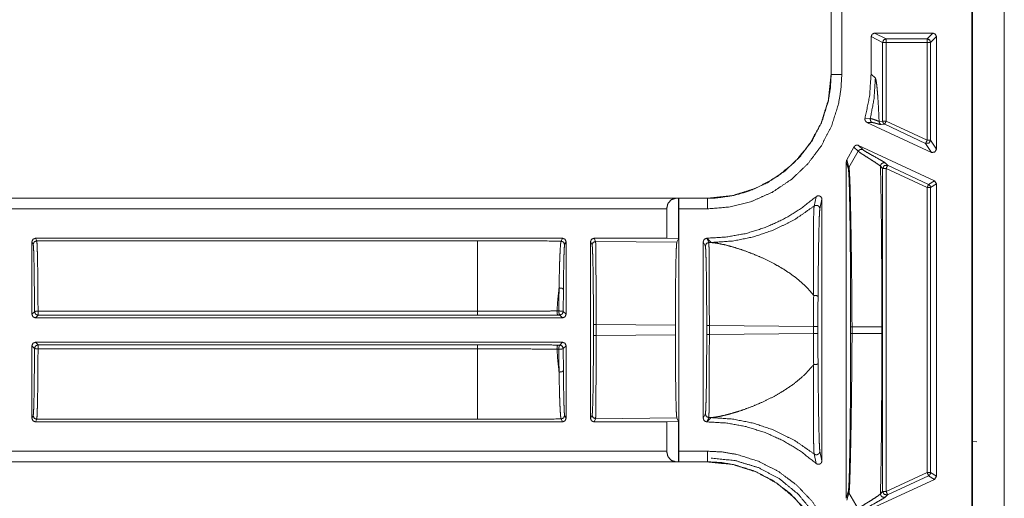
# Model space of a CAD drawing. Units: inches. Extents: x 30 to 102, y 47 to 189.
# Drawn here: x 83 to 85, y 101 to 102 of the extents above; entities that cross this region are included whole.
import ezdxf

# ---------------------------------------------------------------- set-up
doc = ezdxf.new("R2010")
doc.units = ezdxf.units.IN
doc.header["$MEASUREMENT"] = 0
doc.layers.add('1', color=7, linetype='Continuous')

msp = doc.modelspace()

# ---------------------------------------------------------------- linework, layer by layer
at = {"layer": '1', "color": 2, "linetype": 'Continuous', "lineweight": 18}
for p, q in [((85.3017, 95.5746), (85.3017, 103.9546)), ((85.3917, 95.5746), (85.3917, 103.9546)), ((85.2997, 95.5848), (85.2997, 103.9445)), ((84.9014, 102.1041), (84.9014, 101.8002)), ((84.9018, 102.1041), (84.9018, 101.8002)), ((84.9318, 101.8002), (84.9318, 102.1041)), ((85.0147, 101.9076), (85.0147, 101.8018)), ((85.0147, 101.9076), (85.0474, 101.8913)), ((85.0247, 101.9176), (85.1897, 101.9176)), ((85.0574, 101.9013), (85.0247, 101.9176)), ((85.0474, 101.6686), (85.0474, 101.8913)), ((85.1734, 101.9013), (85.0574, 101.9013)), ((85.0574, 101.8913), (85.0574, 101.6686)), ((85.0574, 101.8913), (85.1734, 101.8913)), ((85.1897, 101.9176), (85.1734, 101.9013)), ((85.1734, 101.8913), (85.1734, 101.6146)), ((85.1833, 101.8913), (85.1997, 101.9076)), ((85.1833, 101.6146), (85.1833, 101.8913)), ((85.1997, 101.589), (85.1997, 101.9076)), ((84.9018, 101.8002), (84.9014, 101.8002)), ((85.0147, 101.8018), (85.0268, 101.7897)), ((85.0126, 101.676), (84.9976, 101.6767)), ((85.0474, 101.6686), (85.0374, 101.6678)), ((85.1734, 101.6146), (85.0574, 101.6686)), ((85.3016, 101.6896), (85.3017, 101.6898)), ((85.3016, 101.6896), (85.3016, 101.5796)), ((85.3017, 101.6896), (85.3016, 101.6896)), ((85.1854, 101.5799), (85.003, 101.6649)), ((85.003, 101.6649), (85.0181, 101.6645)), ((85.0432, 101.6587), (85.0532, 101.6596)), ((85.0532, 101.6596), (85.1691, 101.6055)), ((85.1997, 101.589), (85.1833, 101.6146)), ((84.9462, 101.5587), (84.9663, 101.5952)), ((84.9663, 101.5952), (84.9782, 101.5831)), ((84.9795, 101.5998), (85.1939, 101.4998)), ((84.9913, 101.5877), (84.9795, 101.5998)), ((85.1691, 101.6055), (85.1854, 101.5799)), ((84.9522, 101.5376), (84.9462, 101.5587)), ((84.9782, 101.5831), (84.9522, 101.5376)), ((85.3016, 101.5796), (85.3016, 101.4496)), ((85.3016, 101.5796), (85.3017, 101.5795)), ((84.9447, 100.6008), (84.9447, 101.5535)), ((84.9447, 101.5535), (84.9506, 101.5321)), ((85.0413, 101.5406), (85.0474, 101.5344)), ((85.0474, 100.6198), (85.0474, 101.5344)), ((85.0616, 101.5435), (85.0555, 101.5497)), ((85.0574, 101.5344), (85.0574, 100.6198)), ((85.0574, 101.5344), (85.1734, 101.4803)), ((85.1776, 101.4894), (85.0616, 101.5435)), ((85.1734, 101.4803), (85.1734, 100.6739)), ((85.1939, 101.4998), (85.1776, 101.4894)), ((85.1833, 101.4803), (85.1997, 101.4908)), ((85.1833, 100.6739), (85.1833, 101.4803)), ((85.1997, 101.4908), (85.1939, 101.4998)), ((85.1997, 100.6635), (85.1997, 101.4908)), ((84.5516, 101.4504), (79.2557, 101.4504)), ((84.4612, 101.45), (79.2557, 101.45)), ((84.4612, 101.45), (84.47, 101.4502)), ((84.47, 101.4502), (84.4702, 101.45)), ((84.47, 101.3357), (84.47, 101.4502)), ((84.5516, 101.45), (84.4702, 101.45)), ((84.5516, 101.4504), (84.5516, 101.45)), ((84.859, 101.4546), (84.8535, 101.428)), ((84.8698, 101.4202), (84.8757, 101.4471)), ((84.8757, 101.4471), (84.8757, 100.7071)), ((85.3017, 101.4498), (85.3016, 101.4496)), ((85.3016, 101.4496), (85.3016, 101.3396)), ((79.2557, 101.42), (84.4364, 101.42)), ((84.4364, 101.337), (84.4364, 101.42)), ((84.4707, 101.42), (84.4707, 100.7342)), ((84.4707, 101.42), (84.5516, 101.42)), ((84.1417, 101.337), (82.6501, 101.337)), ((82.6537, 101.3298), (82.6501, 101.337)), ((84.1417, 101.337), (84.1376, 101.3289)), ((84.4364, 101.337), (84.2307, 101.337)), ((84.2352, 101.328), (84.2307, 101.337)), ((84.4364, 101.337), (84.47, 101.3357)), ((84.47, 101.3357), (84.4651, 101.3259)), ((84.55, 101.337), (84.5497, 101.337)), ((84.5557, 101.325), (84.5497, 101.337)), ((84.5621, 101.3249), (84.55, 101.337)), ((85.3017, 101.3394), (85.3016, 101.3396)), ((85.3016, 101.3396), (85.3017, 101.3396)), ((82.6401, 101.327), (82.6437, 101.3198)), ((82.6401, 101.1216), (82.6401, 101.327)), ((82.6537, 101.3298), (83.9009, 101.3298)), ((84.1476, 101.3189), (84.1517, 101.327)), ((84.1517, 101.327), (84.1517, 101.1216)), ((84.2207, 100.8272), (84.2207, 101.327)), ((84.2207, 101.327), (84.2252, 101.318)), ((84.2352, 101.328), (84.4651, 101.3259)), ((84.5397, 100.8272), (84.5397, 101.327)), ((84.5397, 101.327), (84.5457, 101.315)), ((84.5557, 101.325), (84.5621, 101.3249)), ((82.6474, 101.129), (82.6401, 101.1216)), ((82.6501, 101.1116), (82.6574, 101.119)), ((82.6501, 101.1116), (84.1417, 101.1116)), ((83.9009, 101.1305), (82.6574, 101.1305)), ((82.6574, 101.119), (83.9009, 101.119)), ((84.1312, 101.1311), (84.1259, 101.1311)), ((84.1285, 101.1195), (84.1338, 101.1195)), ((84.1338, 101.1195), (84.1417, 101.1116)), ((84.1517, 101.1216), (84.1438, 101.1295)), ((84.2291, 101.0926), (84.2291, 101.0617)), ((84.461, 101.0905), (84.2365, 101.0926)), ((84.2365, 101.0617), (84.2365, 101.0926)), ((84.461, 101.0905), (84.461, 101.0638)), ((84.5496, 101.0896), (84.5496, 101.0647)), ((84.5571, 101.0647), (84.5571, 101.0896)), ((84.8518, 101.0868), (84.5571, 101.0896)), ((84.8518, 101.0868), (84.8518, 101.0674)), ((84.8643, 101.0674), (84.8643, 101.0868)), ((84.9568, 101.0865), (84.9568, 101.0677)), ((84.9608, 101.0677), (84.9608, 101.0865)), ((85.0451, 101.0865), (85.0451, 101.0677)), ((84.2365, 101.0617), (84.461, 101.0638)), ((84.5571, 101.0647), (84.8518, 101.0674)), ((82.6401, 100.8272), (82.6401, 101.0326)), ((82.6401, 101.0326), (82.6474, 101.0252)), ((84.1417, 101.0426), (82.6501, 101.0426)), ((82.6574, 101.0352), (82.6501, 101.0426)), ((83.9009, 101.0352), (82.6574, 101.0352)), ((84.1338, 101.0347), (84.1285, 101.0347)), ((84.1417, 101.0426), (84.1338, 101.0347)), ((84.1438, 101.0247), (84.1517, 101.0326)), ((84.1517, 101.0326), (84.1517, 100.8272)), ((82.6574, 101.0237), (83.9009, 101.0237)), ((84.1259, 101.0231), (84.1312, 101.0231)), ((82.6437, 100.8345), (82.6401, 100.8272)), ((84.1517, 100.8272), (84.1476, 100.8354)), ((84.2252, 100.8362), (84.2207, 100.8272)), ((84.5457, 100.8392), (84.5397, 100.8272)), ((82.6501, 100.8172), (82.6537, 100.8245)), ((84.1417, 100.8172), (82.6501, 100.8172)), ((83.9009, 100.8245), (82.6537, 100.8245)), ((84.1376, 100.8254), (84.1417, 100.8172)), ((84.2307, 100.8172), (84.2352, 100.8262)), ((84.4364, 100.8172), (84.2307, 100.8172)), ((84.4651, 100.8284), (84.2352, 100.8262)), ((84.47, 100.8186), (84.4364, 100.8172)), ((84.4364, 100.7342), (84.4364, 100.8172)), ((84.4651, 100.8284), (84.47, 100.8186)), ((84.47, 100.704), (84.47, 100.8186)), ((84.5497, 100.8172), (84.5557, 100.8292)), ((84.55, 100.8172), (84.5497, 100.8172)), ((84.55, 100.8172), (84.5621, 100.8293)), ((84.5621, 100.8293), (84.5557, 100.8292)), ((85.3001, 100.7626), (85.3017, 100.7787)), ((85.3001, 100.5166), (85.3001, 100.7626)), ((85.3001, 100.7626), (85.3137, 100.7604)), ((84.4364, 100.7342), (79.0248, 100.7342)), ((84.5516, 100.7342), (84.4707, 100.7342)), ((84.8535, 100.7263), (84.859, 100.6996)), ((84.8757, 100.7071), (84.8698, 100.7341)), ((79.0248, 100.7042), (84.4612, 100.7042)), ((79.0248, 100.7039), (84.5516, 100.7039)), ((84.47, 100.704), (84.4612, 100.7042)), ((84.4702, 100.7042), (84.47, 100.704)), ((84.4702, 100.7042), (84.5516, 100.7042)), ((84.5516, 100.7042), (84.5516, 100.7039)), ((85.1734, 100.6739), (85.0574, 100.6198)), ((85.0616, 100.6108), (85.1776, 100.6648)), ((85.1776, 100.6648), (85.1939, 100.6544)), ((85.1997, 100.6635), (85.1833, 100.6739)), ((84.9795, 100.5545), (85.1939, 100.6544)), ((85.1939, 100.6544), (85.1997, 100.6635)), ((84.9506, 100.6221), (84.9447, 100.6008)), ((84.9462, 100.5955), (84.9522, 100.6167)), ((84.9782, 100.5712), (84.9522, 100.6167)), ((85.0474, 100.6198), (85.0413, 100.6136)), ((85.0555, 100.6046), (85.0616, 100.6108))]:
    msp.add_line(p, q, dxfattribs=at)
for points, knots in [([(85.0247, 101.9176), (85.0177, 101.9147), (85.0147, 101.9076)], [0, 0, 0.500197, 1, 1]), ([(85.0474, 101.8913), (85.0503, 101.8984), (85.0574, 101.9013)], [0, 0, 0.499918, 1, 1]), ([(85.1833, 101.8913), (85.1804, 101.8984), (85.1734, 101.9013)], [0, 0, 0.500197, 1, 1]), ([(84.5516, 101.42), (84.6156, 101.4255), (84.6777, 101.4415), (84.7362, 101.4678), (84.7895, 101.5036), (84.8358, 101.5477), (84.8742, 101.599), (84.9033, 101.6559), (84.9225, 101.717), (84.9294, 101.7583), (84.9318, 101.8002)], [0, 0, 0.107553, 0.215108, 0.322681, 0.430265, 0.537611, 0.644963, 0.752197, 0.859437, 0.929718, 1, 1]), ([(84.9014, 101.8002), (84.8941, 101.7291), (84.8733, 101.6628), (84.8409, 101.6035), (84.799, 101.5528), (84.7483, 101.5109), (84.689, 101.4784), (84.6227, 101.4577), (84.5516, 101.4504)], [0, 0, 0.130142, 0.256852, 0.380133, 0.500001, 0.619862, 0.743138, 0.869847, 1, 1]), ([(84.9018, 101.8002), (84.8996, 101.7616), (84.8933, 101.7235), (84.8756, 101.6673), (84.8488, 101.6149), (84.8134, 101.5677), (84.7707, 101.527), (84.7216, 101.4941), (84.6677, 101.4698), (84.6236, 101.4575), (84.5783, 101.451), (84.5516, 101.45)], [0, 0, 0.070277, 0.140563, 0.247772, 0.354993, 0.462318, 0.569634, 0.677196, 0.784757, 0.86809, 0.95142, 1, 1]), ([(84.9318, 101.8002), (84.906, 101.8002), (84.9018, 101.8002)], [0, 0, 0.86043, 1, 1]), ([(84.9976, 101.6767), (85.0104, 101.7386), (85.0147, 101.8018)], [0, 0, 0.499931, 1, 1]), ([(85.0269, 101.7897), (85.0232, 101.7324), (85.0126, 101.676)], [0, 0, 0.499961, 1, 1]), ([(85.0269, 101.7897), (85.0286, 101.7852), (85.0303, 101.7753), (85.0319, 101.76), (85.0335, 101.741), (85.035, 101.7179), (85.0364, 101.6906), (85.0374, 101.6678)], [0, 0, 0.038847, 0.120807, 0.246831, 0.401662, 0.59078, 0.814115, 1, 1]), ([(84.9976, 101.6767), (84.9973, 101.6734), (84.998, 101.6701), (84.9999, 101.6673), (85.0025, 101.6652), (85.003, 101.665)], [0, 0, 0.239746, 0.479124, 0.718969, 0.958421, 1, 1]), ([(85.0126, 101.676), (85.0124, 101.6726), (85.0133, 101.6693), (85.0153, 101.6665), (85.0181, 101.6645)], [0, 0, 0.249986, 0.500316, 0.75018, 1, 1]), ([(85.0374, 101.6678), (85.0365, 101.6681), (85.0302, 101.6704), (85.02, 101.6741), (85.0126, 101.676), (85.0126, 101.676)], [0, 0, 0.035655, 0.293185, 0.707233, 0.999751, 1, 1]), ([(85.0374, 101.6678), (85.0378, 101.665), (85.039, 101.6624), (85.0408, 101.6603), (85.0432, 101.6587)], [0, 0, 0.25033, 0.50021, 0.74989, 1, 1]), ([(85.0474, 101.6686), (85.049, 101.6633), (85.0532, 101.6596)], [0, 0, 0.500202, 1, 1]), ([(85.0181, 101.6645), (85.0231, 101.6637), (85.0305, 101.6617), (85.0381, 101.6596), (85.0432, 101.6587)], [0, 0, 0.197754, 0.493998, 0.800376, 1, 1]), ([(85.1833, 101.6146), (85.1787, 101.6061), (85.1691, 101.6055)], [0, 0, 0.499797, 1, 1]), ([(84.9795, 101.5998), (84.9763, 101.6007), (84.9729, 101.6004), (84.9698, 101.5991), (84.9674, 101.5968), (84.9663, 101.5952)], [0, 0, 0.218289, 0.436586, 0.654789, 0.872931, 1, 1]), ([(84.9913, 101.5877), (84.9876, 101.5886), (84.9838, 101.5881), (84.9805, 101.5861), (84.9782, 101.5831)], [0, 0, 0.249818, 0.499971, 0.749982, 1, 1]), ([(85.0555, 101.5497), (85.0513, 101.5527), (85.0433, 101.5574), (85.0219, 101.5694), (85.002, 101.5807), (84.9951, 101.5849), (84.9913, 101.5877)], [0, 0, 0.069696, 0.193662, 0.521811, 0.828483, 0.937917, 1, 1]), ([(85.1855, 101.5799), (85.195, 101.5805), (85.1997, 101.5889)], [0, 0, 0.499814, 1, 1]), ([(84.9462, 101.5587), (84.9449, 101.5556), (84.9447, 101.5535)], [0, 0, 0.611488, 1, 1]), ([(84.9782, 101.5831), (84.9839, 101.5788), (84.9947, 101.5718), (85.0154, 101.5588), (85.0286, 101.5502), (85.0385, 101.5433), (85.0413, 101.5406)], [0, 0, 0.093541, 0.262424, 0.584142, 0.790798, 0.948375, 1, 1]), ([(84.9522, 101.5376), (84.951, 101.535), (84.9506, 101.5321)], [0, 0, 0.500475, 1, 1]), ([(84.9506, 101.5321), (84.9516, 101.5224), (84.9526, 101.502), (84.9528, 101.4951), (84.9536, 101.4669), (84.9543, 101.4327), (84.955, 101.3937), (84.9555, 101.3486), (84.956, 101.2998), (84.9564, 101.2484), (84.9567, 101.1686), (84.9569, 101.0865)], [0, 0, 0.021908, 0.067805, 0.083207, 0.146473, 0.223254, 0.310824, 0.411914, 0.521414, 0.636753, 0.815844, 1, 1]), ([(84.9608, 101.0865), (84.9604, 101.1698), (84.9595, 101.2508), (84.9588, 101.3028), (84.9581, 101.3521), (84.9573, 101.3977), (84.9565, 101.4371), (84.9556, 101.4717), (84.9547, 101.5002), (84.9537, 101.5214), (84.9527, 101.5345), (84.9524, 101.5367), (84.9522, 101.5376)], [0, 0, 0.184652, 0.364032, 0.479337, 0.588743, 0.689697, 0.777164, 0.853816, 0.916928, 0.964083, 0.99315, 0.998047, 1, 1]), ([(85.0555, 101.5497), (85.0532, 101.5504), (85.0507, 101.5506), (85.0482, 101.5501), (85.0459, 101.5491), (85.044, 101.5475), (85.0425, 101.5454), (85.0416, 101.5431), (85.0413, 101.5406)], [0, 0, 0.125038, 0.249895, 0.374853, 0.499747, 0.624991, 0.750093, 0.874997, 1, 1]), ([(85.0413, 101.5406), (85.0417, 101.5237), (85.042, 101.5063), (85.0424, 101.4885), (85.0429, 101.4557), (85.0434, 101.4217), (85.0438, 101.3867), (85.0442, 101.3505), (85.0445, 101.3132), (85.0447, 101.2748), (85.0449, 101.2376), (85.045, 101.1983), (85.045, 101.1631), (85.0451, 101.0865)], [0, 0, 0.037381, 0.075663, 0.114862, 0.187107, 0.261815, 0.338986, 0.418621, 0.500721, 0.585285, 0.667239, 0.753795, 0.831276, 1, 1]), ([(85.0616, 101.5435), (85.052, 101.5428), (85.0474, 101.5344)], [0, 0, 0.499964, 1, 1]), ([(85.1776, 101.4894), (85.1818, 101.4857), (85.1833, 101.4803)], [0, 0, 0.500098, 1, 1]), ([(84.4364, 101.42), (84.4397, 101.4349), (84.4488, 101.4458), (84.4611, 101.45)], [0, 0, 0.357841, 0.692062, 1, 1]), ([(84.4702, 101.45), (84.4704, 101.4458), (84.4706, 101.4349), (84.4707, 101.42)], [0, 0, 0.140011, 0.505256, 1, 1]), ([(84.55, 101.337), (84.6062, 101.3405), (84.6616, 101.3506), (84.7154, 101.3674), (84.7667, 101.3906), (84.8148, 101.4198), (84.859, 101.4546)], [0, 0, 0.166703, 0.333396, 0.500077, 0.666731, 0.833362, 1, 1]), ([(84.5516, 101.42), (84.5516, 101.4349), (84.5516, 101.45)], [0, 0, 0.494899, 1, 1]), ([(84.8757, 101.4471), (84.8751, 101.4505), (84.8735, 101.4534), (84.871, 101.4556), (84.8679, 101.4569), (84.8645, 101.4571), (84.8613, 101.4561), (84.859, 101.4546)], [0, 0, 0.147514, 0.294896, 0.442061, 0.588712, 0.73489, 0.881212, 1, 1]), ([(84.8535, 101.428), (84.7991, 101.3902), (84.7398, 101.3605), (84.6823, 101.3409), (84.6227, 101.329), (84.5621, 101.3249)], [0, 0, 0.210487, 0.420957, 0.614013, 0.807032, 1, 1]), ([(84.8535, 101.428), (84.8528, 101.4191), (84.8523, 101.4013), (84.8517, 101.3698), (84.8514, 101.3302), (84.8514, 101.2678), (84.852, 101.1973), (84.8523, 101.1751), (84.8523, 101.1751)], [0, 0, 0.03524, 0.105429, 0.229974, 0.38674, 0.633531, 0.912486, 0.999974, 1, 1]), ([(84.8697, 101.4202), (84.8694, 101.423), (84.8682, 101.4255), (84.8664, 101.4276), (84.8641, 101.4292), (84.8614, 101.43), (84.8586, 101.4301), (84.8559, 101.4294), (84.8535, 101.428)], [0, 0, 0.124684, 0.249491, 0.374641, 0.499609, 0.624803, 0.750004, 0.875103, 1, 1]), ([(84.8646, 101.1714), (84.8648, 101.193), (84.8655, 101.2615), (84.8664, 101.324), (84.8672, 101.3625), (84.8681, 101.394), (84.8689, 101.4112), (84.8697, 101.4202)], [0, 0, 0.08697, 0.361986, 0.613213, 0.768087, 0.894602, 0.963618, 1, 1]), ([(84.2307, 101.337), (84.2236, 101.3341), (84.2207, 101.327)], [0, 0, 0.499803, 1, 1]), ([(82.6437, 101.3198), (82.6445, 101.3139), (82.6452, 101.2994), (82.6459, 101.277), (82.6464, 101.2475), (82.6469, 101.212), (82.6472, 101.172), (82.6474, 101.129)], [0, 0, 0.031264, 0.107082, 0.224567, 0.379209, 0.564977, 0.774612, 1, 1]), ([(82.6574, 101.1305), (82.6573, 101.17), (82.657, 101.2072), (82.6566, 101.241), (82.6562, 101.2705), (82.6556, 101.2948), (82.655, 101.3131), (82.6544, 101.3249), (82.6537, 101.3298)], [0, 0, 0.19787, 0.384543, 0.554402, 0.702389, 0.8241, 0.915917, 0.975083, 1, 1]), ([(83.9009, 101.3298), (83.9009, 101.3236), (83.9009, 101.2851), (83.9009, 101.2172), (83.9009, 101.1305)], [0, 0, 0.03107, 0.224288, 0.564787, 1, 1]), ([(83.9009, 101.3298), (83.9804, 101.3297), (84.0594, 101.3294), (84.1376, 101.3289)], [0, 0, 0.335669, 0.669579, 1, 1]), ([(84.1376, 101.3289), (84.1365, 101.3239), (84.1355, 101.3123), (84.1345, 101.2941), (84.1335, 101.2699), (84.1327, 101.2405), (84.132, 101.2067), (84.1318, 101.1963)], [0, 0, 0.037963, 0.126297, 0.263597, 0.445619, 0.666998, 0.921766, 1, 1]), ([(84.1376, 101.3289), (84.1447, 101.3259), (84.1476, 101.3189)], [0, 0, 0.500197, 1, 1]), ([(84.1441, 101.1919), (84.1442, 101.2019), (84.1446, 101.2343), (84.1451, 101.2624), (84.1456, 101.2855), (84.1463, 101.303), (84.1469, 101.3142), (84.1476, 101.3189)], [0, 0, 0.078289, 0.333348, 0.554813, 0.7369, 0.874242, 0.962468, 1, 1]), ([(84.2352, 101.328), (84.2281, 101.3251), (84.2252, 101.318)], [0, 0, 0.500197, 1, 1]), ([(84.2252, 101.318), (84.226, 101.3123), (84.2267, 101.2986), (84.2274, 101.2772), (84.228, 101.2491), (84.2285, 101.2153), (84.2288, 101.177), (84.2291, 101.1355), (84.2291, 101.0926)], [0, 0, 0.02549, 0.086602, 0.181187, 0.305802, 0.455834, 0.625805, 0.809455, 1, 1]), ([(84.2366, 101.0926), (84.2365, 101.1375), (84.2365, 101.1807), (84.2364, 101.2207), (84.2362, 101.2561), (84.236, 101.2854), (84.2357, 101.3077), (84.2355, 101.3221), (84.2352, 101.328)], [0, 0, 0.190655, 0.37437, 0.544398, 0.69449, 0.819117, 0.91369, 0.974726, 1, 1]), ([(84.4651, 101.3259), (84.4643, 101.3199), (84.4635, 101.3056), (84.4628, 101.2833), (84.4622, 101.254), (84.4617, 101.2186), (84.4613, 101.1786), (84.4611, 101.1354), (84.461, 101.0905)], [0, 0, 0.025442, 0.086517, 0.18106, 0.305662, 0.455715, 0.625692, 0.809378, 1, 1]), ([(84.5557, 101.325), (84.5486, 101.3221), (84.5457, 101.315)], [0, 0, 0.499918, 1, 1]), ([(84.5457, 101.315), (84.5465, 101.3093), (84.5472, 101.2955), (84.5479, 101.2742), (84.5485, 101.2461), (84.549, 101.2123), (84.5493, 101.174), (84.5496, 101.1325), (84.5496, 101.0896)], [0, 0, 0.025522, 0.086632, 0.181214, 0.305795, 0.455852, 0.625818, 0.809432, 1, 1]), ([(84.5571, 101.0896), (84.557, 101.1345), (84.557, 101.1777), (84.5569, 101.2177), (84.5567, 101.2531), (84.5565, 101.2824), (84.5562, 101.3047), (84.556, 101.3191), (84.5557, 101.325)], [0, 0, 0.19065, 0.374359, 0.544382, 0.69447, 0.819093, 0.913663, 0.974698, 1, 1]), ([(84.8523, 101.1751), (84.8507, 101.1772), (84.837, 101.1933), (84.821, 101.2091), (84.8036, 101.2239), (84.7848, 101.2378), (84.7636, 101.2516), (84.7394, 101.2654), (84.7091, 101.2804), (84.6809, 101.2925), (84.653, 101.3029), (84.6242, 101.3121), (84.6014, 101.3182), (84.5787, 101.3229), (84.5621, 101.3249)], [0, 0, 0.007878, 0.071082, 0.138761, 0.207036, 0.277002, 0.352854, 0.43655, 0.537955, 0.629907, 0.71909, 0.809859, 0.88034, 0.949846, 1, 1]), ([(84.1318, 101.1963), (84.1283, 101.1644), (84.1259, 101.1311)], [0, 0, 0.489402, 1, 1]), ([(84.1318, 101.1963), (84.1315, 101.1644), (84.1312, 101.1311)], [0, 0, 0.488567, 1, 1]), ([(84.1318, 101.1963), (84.1403, 101.1954), (84.1441, 101.1919)], [0, 0, 0.620006, 1, 1]), ([(84.1438, 101.1295), (84.1439, 101.1614), (84.1441, 101.1919)], [0, 0, 0.511478, 1, 1]), ([(84.8523, 101.1751), (84.8519, 101.1318), (84.8518, 101.0868)], [0, 0, 0.490716, 1, 1]), ([(84.8646, 101.1714), (84.8643, 101.1722), (84.8636, 101.173), (84.8624, 101.1738), (84.8608, 101.1744), (84.8588, 101.1748), (84.8567, 101.1751), (84.8545, 101.1752), (84.8523, 101.1751)], [0, 0, 0.065584, 0.147164, 0.251019, 0.376, 0.519428, 0.675546, 0.83801, 1, 1]), ([(84.8643, 101.0868), (84.8644, 101.1299), (84.8646, 101.1714)], [0, 0, 0.509274, 1, 1]), ([(82.6474, 101.129), (82.6504, 101.1301), (82.6574, 101.1305)], [0, 0, 0.310966, 1, 1]), ([(84.1259, 101.1311), (84.1065, 101.131), (84.0279, 101.1307), (83.9648, 101.1306), (83.9009, 101.1305)], [0, 0, 0.086175, 0.435646, 0.716333, 1, 1]), ([(83.9009, 101.119), (84.0147, 101.1191), (84.1285, 101.1195)], [0, 0, 0.499999, 1, 1]), ([(84.1259, 101.1311), (84.1265, 101.1231), (84.1285, 101.1195)], [0, 0, 0.663682, 1, 1]), ([(84.1312, 101.1311), (84.1398, 101.1308), (84.1438, 101.1295)], [0, 0, 0.673366, 1, 1]), ([(84.1312, 101.1311), (84.1318, 101.1231), (84.1338, 101.1195)], [0, 0, 0.663682, 1, 1]), ([(84.1438, 101.1295), (84.1408, 101.1225), (84.1338, 101.1195)], [0, 0, 0.499803, 1, 1]), ([(84.9608, 101.0865), (84.9592, 101.0865), (84.9571, 101.0865), (84.9569, 101.0865)], [0, 0, 0.412935, 0.925373, 1, 1]), ([(85.0451, 101.0865), (85.0412, 101.0865), (85.0176, 101.0865), (84.9608, 101.0865)], [0, 0, 0.046413, 0.326357, 1, 1]), ([(84.2291, 101.0617), (84.2291, 101.0187), (84.2288, 100.9773), (84.2285, 100.9389), (84.228, 100.9051), (84.2274, 100.877), (84.2267, 100.8557), (84.226, 100.8419), (84.2252, 100.8362)], [0, 0, 0.190545, 0.374195, 0.544166, 0.694198, 0.818813, 0.913398, 0.97451, 1, 1]), ([(84.2352, 100.8262), (84.2355, 100.8322), (84.2357, 100.8465), (84.236, 100.8688), (84.2362, 100.8982), (84.2364, 100.9335), (84.2365, 100.9735), (84.2365, 101.0168), (84.2366, 101.0617)], [0, 0, 0.025274, 0.08631, 0.180883, 0.30551, 0.455602, 0.62563, 0.809373, 1, 1]), ([(84.461, 101.0638), (84.4611, 101.0189), (84.4613, 100.9756), (84.4617, 100.9356), (84.4622, 100.9003), (84.4628, 100.8709), (84.4635, 100.8487), (84.4643, 100.8343), (84.4651, 100.8284)], [0, 0, 0.190622, 0.37428, 0.544285, 0.694338, 0.81894, 0.913483, 0.974558, 1, 1]), ([(84.5496, 101.0647), (84.5496, 101.0217), (84.5493, 100.9803), (84.549, 100.9419), (84.5485, 100.9081), (84.5479, 100.88), (84.5472, 100.8587), (84.5465, 100.8449), (84.5457, 100.8392)], [0, 0, 0.190545, 0.374193, 0.544164, 0.694196, 0.81881, 0.913394, 0.974506, 1, 1]), ([(84.5557, 100.8292), (84.556, 100.8352), (84.5562, 100.8495), (84.5565, 100.8718), (84.5567, 100.9012), (84.5569, 100.9365), (84.557, 100.9765), (84.557, 101.0198), (84.5571, 101.0647)], [0, 0, 0.025302, 0.086337, 0.180907, 0.30553, 0.455618, 0.625641, 0.80935, 1, 1]), ([(84.8518, 101.0674), (84.8519, 101.0225), (84.8523, 100.9791)], [0, 0, 0.509284, 1, 1]), ([(84.8646, 100.9829), (84.8644, 101.0244), (84.8643, 101.0674)], [0, 0, 0.490722, 1, 1]), ([(84.9569, 101.0677), (84.9567, 100.9857), (84.9564, 100.9058), (84.956, 100.8544), (84.9555, 100.8056), (84.955, 100.7605), (84.9543, 100.7215), (84.9536, 100.6873), (84.9528, 100.6591), (84.952, 100.6381), (84.9511, 100.6251), (84.9506, 100.6221)], [0, 0, 0.184154, 0.363227, 0.478566, 0.588079, 0.689168, 0.776736, 0.853517, 0.916781, 0.963993, 0.993126, 1, 1]), ([(84.9522, 100.6167), (84.9532, 100.6253), (84.9542, 100.6435), (84.9553, 100.6745), (84.9564, 100.7145), (84.9574, 100.7622), (84.9583, 100.8158), (84.9592, 100.8832), (84.9601, 100.9549), (84.9603, 100.9795), (84.9607, 101.0234), (84.9608, 101.0677)], [0, 0, 0.019334, 0.059564, 0.12849, 0.216982, 0.322707, 0.441499, 0.591023, 0.749891, 0.804419, 0.901799, 1, 1]), ([(84.9608, 101.0677), (84.9592, 101.0677), (84.9571, 101.0677), (84.9569, 101.0677)], [0, 0, 0.412935, 0.925373, 1, 1]), ([(85.0451, 101.0677), (85.0412, 101.0677), (85.0176, 101.0677), (84.9608, 101.0677)], [0, 0, 0.046413, 0.326357, 1, 1]), ([(85.0451, 101.0677), (85.0451, 101.0324), (85.045, 100.9764), (85.045, 100.9426), (85.0449, 100.9103), (85.0447, 100.8794), (85.0444, 100.8335), (85.0441, 100.7891), (85.0436, 100.7464), (85.043, 100.7053), (85.0424, 100.6658), (85.0413, 100.6136)], [0, 0, 0.077825, 0.201193, 0.27552, 0.346694, 0.414715, 0.515865, 0.613491, 0.707578, 0.798126, 0.885138, 1, 1]), ([(84.1285, 101.0347), (84.0166, 101.0351), (83.9009, 101.0352)], [0, 0, 0.491503, 1, 1]), ([(84.1285, 101.0347), (84.1265, 101.0311), (84.1259, 101.0231)], [0, 0, 0.336318, 1, 1]), ([(84.1338, 101.0347), (84.1318, 101.0311), (84.1312, 101.0231)], [0, 0, 0.336318, 1, 1]), ([(84.1338, 101.0347), (84.1408, 101.0318), (84.1438, 101.0247)], [0, 0, 0.500197, 1, 1]), ([(82.6474, 101.0252), (82.6472, 100.9822), (82.6469, 100.9422), (82.6464, 100.9068), (82.6459, 100.8772), (82.6452, 100.8548), (82.6445, 100.8404), (82.6437, 100.8345)], [0, 0, 0.225388, 0.435023, 0.620791, 0.775433, 0.892918, 0.968736, 1, 1]), ([(82.6574, 101.0237), (82.6504, 101.0242), (82.6474, 101.0252)], [0, 0, 0.689021, 1, 1]), ([(82.6537, 100.8245), (82.6544, 100.8294), (82.655, 100.8412), (82.6556, 100.8594), (82.6562, 100.8837), (82.6566, 100.9132), (82.657, 100.9471), (82.6573, 100.9843), (82.6574, 101.0237)], [0, 0, 0.024884, 0.084051, 0.175867, 0.297578, 0.445565, 0.615425, 0.802097, 1, 1]), ([(83.9009, 101.0237), (83.9009, 100.9788), (83.9009, 100.9), (83.9009, 100.8457), (83.9009, 100.8245)], [0, 0, 0.225497, 0.621047, 0.893231, 1, 1]), ([(83.9009, 101.0237), (83.9209, 101.0237), (84.0008, 101.0236), (84.0636, 101.0234), (84.1259, 101.0231)], [0, 0, 0.088894, 0.444005, 0.723159, 1, 1]), ([(84.1259, 101.0231), (84.1283, 100.9898), (84.1318, 100.958)], [0, 0, 0.510598, 1, 1]), ([(84.1438, 101.0247), (84.1398, 101.0234), (84.1312, 101.0231)], [0, 0, 0.326634, 1, 1]), ([(84.1312, 101.0231), (84.1315, 100.9898), (84.1318, 100.958)], [0, 0, 0.511433, 1, 1]), ([(84.1441, 100.9623), (84.1439, 100.9928), (84.1438, 101.0247)], [0, 0, 0.488522, 1, 1]), ([(84.5621, 100.8293), (84.5725, 100.8304), (84.5856, 100.8326), (84.6014, 100.8361), (84.6159, 100.8398), (84.6331, 100.8448), (84.653, 100.8513), (84.6809, 100.8617), (84.7091, 100.8738), (84.7385, 100.8884), (84.7636, 100.9027), (84.7976, 100.9257), (84.8266, 100.9504), (84.8507, 100.977), (84.8523, 100.9791)], [0, 0, 0.03133, 0.071158, 0.119689, 0.164487, 0.218121, 0.280962, 0.370153, 0.462114, 0.560665, 0.647235, 0.770369, 0.88434, 0.992106, 1, 1]), ([(84.8523, 100.9791), (84.8523, 100.9791), (84.8515, 100.908), (84.8514, 100.8442), (84.8516, 100.7998), (84.8521, 100.7633), (84.8525, 100.7434), (84.8531, 100.7303), (84.8534, 100.7269), (84.8535, 100.7263)], [0, 0, 0.000026, 0.281068, 0.533545, 0.709151, 0.853229, 0.931978, 0.983978, 0.997676, 1, 1]), ([(84.8646, 100.9829), (84.8643, 100.982), (84.8636, 100.9812), (84.8624, 100.9805), (84.8608, 100.9799), (84.8588, 100.9794), (84.8567, 100.9791), (84.8545, 100.9791), (84.8523, 100.9791)], [0, 0, 0.065585, 0.147167, 0.251024, 0.376008, 0.519439, 0.67556, 0.838027, 1, 1]), ([(84.8697, 100.7341), (84.8693, 100.738), (84.8685, 100.7508), (84.8678, 100.7705), (84.8669, 100.8059), (84.8661, 100.8501), (84.8653, 100.9122), (84.8649, 100.9467), (84.8646, 100.9829)], [0, 0, 0.016047, 0.067289, 0.146662, 0.288794, 0.466504, 0.71597, 0.854717, 1, 1]), ([(84.1441, 100.9623), (84.1403, 100.9589), (84.1318, 100.958)], [0, 0, 0.379777, 1, 1]), ([(84.1318, 100.958), (84.1325, 100.9237), (84.1332, 100.8934), (84.1341, 100.8681), (84.1351, 100.8482), (84.1361, 100.8341), (84.1372, 100.8265), (84.1376, 100.8254)], [0, 0, 0.257917, 0.485775, 0.676773, 0.826909, 0.933343, 0.990943, 1, 1]), ([(84.1476, 100.8354), (84.1473, 100.8364), (84.1466, 100.8437), (84.146, 100.8572), (84.1454, 100.8763), (84.1449, 100.9006), (84.1445, 100.9295), (84.1441, 100.9623)], [0, 0, 0.008785, 0.066099, 0.172521, 0.322698, 0.513832, 0.741834, 1, 1]), ([(82.6537, 100.8245), (82.6466, 100.8274), (82.6437, 100.8345)], [0, 0, 0.500197, 1, 1]), ([(84.1476, 100.8354), (84.1447, 100.8283), (84.1376, 100.8254)], [0, 0, 0.499803, 1, 1]), ([(84.2352, 100.8262), (84.2281, 100.8292), (84.2252, 100.8362)], [0, 0, 0.500197, 1, 1]), ([(84.5557, 100.8292), (84.5486, 100.8322), (84.5457, 100.8392)], [0, 0, 0.499722, 1, 1]), ([(84.1376, 100.8254), (84.0594, 100.8249), (83.9804, 100.8246), (83.9009, 100.8245)], [0, 0, 0.330421, 0.664331, 1, 1]), ([(84.2207, 100.8272), (84.2236, 100.8201), (84.2307, 100.8172)], [0, 0, 0.500197, 1, 1]), ([(84.859, 100.6996), (84.8148, 100.7344), (84.7667, 100.7636), (84.7154, 100.7868), (84.6616, 100.8036), (84.6062, 100.8138), (84.55, 100.8172)], [0, 0, 0.166638, 0.333269, 0.499923, 0.666604, 0.833297, 1, 1]), ([(84.8535, 100.7263), (84.7991, 100.7641), (84.7398, 100.7938), (84.6823, 100.8133), (84.6227, 100.8252), (84.5621, 100.8293)], [0, 0, 0.210487, 0.420957, 0.614013, 0.807032, 1, 1]), ([(84.4611, 100.7042), (84.4488, 100.7084), (84.4397, 100.7194), (84.4364, 100.7342)], [0, 0, 0.307892, 0.642063, 1, 1]), ([(84.4707, 100.7342), (84.4706, 100.7194), (84.4704, 100.7084), (84.4702, 100.7042)], [0, 0, 0.494853, 0.860019, 1, 1]), ([(84.9318, 100.3541), (84.9263, 100.418), (84.9103, 100.4801), (84.884, 100.5386), (84.8482, 100.5919), (84.8041, 100.6383), (84.7528, 100.6766), (84.6958, 100.7058), (84.6348, 100.725), (84.5935, 100.7319), (84.5516, 100.7342)], [0, 0, 0.107554, 0.21511, 0.322682, 0.430267, 0.537613, 0.644959, 0.752193, 0.859426, 0.929718, 1, 1]), ([(84.5516, 100.7342), (84.5516, 100.7084), (84.5516, 100.7042)], [0, 0, 0.860243, 1, 1]), ([(84.8697, 100.7341), (84.8694, 100.7313), (84.8682, 100.7287), (84.8664, 100.7266), (84.8641, 100.7251), (84.8614, 100.7242), (84.8586, 100.7241), (84.8559, 100.7248), (84.8535, 100.7263)], [0, 0, 0.124944, 0.249723, 0.374622, 0.499722, 0.624888, 0.750061, 0.875132, 1, 1]), ([(84.5516, 100.7042), (84.5902, 100.7021), (84.6283, 100.6957), (84.6845, 100.678), (84.7369, 100.6512), (84.7841, 100.6159), (84.8248, 100.5732), (84.8577, 100.5241), (84.882, 100.4702), (84.8943, 100.4261), (84.9008, 100.3808), (84.9018, 100.3541)], [0, 0, 0.070287, 0.140573, 0.247782, 0.354993, 0.462317, 0.569641, 0.677196, 0.784756, 0.868092, 0.95142, 1, 1]), ([(84.5516, 100.7039), (84.6227, 100.6966), (84.689, 100.6758), (84.7483, 100.6434), (84.799, 100.6014), (84.8409, 100.5508), (84.8733, 100.4914), (84.8941, 100.4251), (84.9014, 100.3541)], [0, 0, 0.130153, 0.256863, 0.380139, 0.5, 0.619861, 0.743148, 0.869857, 1, 1]), ([(84.9119, 100.3646), (84.9051, 100.4328), (84.8852, 100.4983), (84.8528, 100.5588), (84.8093, 100.6118), (84.7563, 100.6553), (84.6959, 100.6876), (84.6303, 100.7076), (84.5621, 100.7144)], [0, 0, 0.124971, 0.249968, 0.374979, 0.500006, 0.625033, 0.750044, 0.87504, 1, 1]), ([(84.859, 100.6996), (84.8619, 100.6978), (84.8652, 100.6971), (84.8685, 100.6975), (84.8715, 100.699), (84.8739, 100.7014), (84.8753, 100.7044), (84.8757, 100.7071)], [0, 0, 0.146888, 0.293611, 0.440326, 0.586321, 0.73283, 0.879614, 1, 1]), ([(85.1833, 100.6739), (85.1818, 100.6685), (85.1776, 100.6648)], [0, 0, 0.499902, 1, 1]), ([(84.9522, 100.6167), (84.951, 100.6193), (84.9506, 100.6221)], [0, 0, 0.499636, 1, 1]), ([(85.0413, 100.6136), (85.0349, 100.6082), (85.0228, 100.6001), (85.0084, 100.5911), (85.0013, 100.5867), (84.9889, 100.5787), (84.9804, 100.573), (84.9782, 100.5711)], [0, 0, 0.110167, 0.301259, 0.524038, 0.633542, 0.827788, 0.962424, 1, 1]), ([(85.0413, 100.6136), (85.0416, 100.6111), (85.0425, 100.6088), (85.044, 100.6068), (85.0459, 100.6052), (85.0482, 100.6041), (85.0507, 100.6036), (85.0532, 100.6038), (85.0555, 100.6046)], [0, 0, 0.125003, 0.249907, 0.375009, 0.500253, 0.625147, 0.750105, 0.874962, 1, 1]), ([(85.0474, 100.6198), (85.052, 100.6114), (85.0616, 100.6108)], [0, 0, 0.500036, 1, 1]), ([(84.9913, 100.5665), (84.9957, 100.5697), (85.004, 100.5747), (85.0275, 100.5879), (85.0454, 100.598), (85.052, 100.602), (85.0555, 100.6046)], [0, 0, 0.072465, 0.201709, 0.562872, 0.83867, 0.941535, 1, 1])]:
    msp.add_open_spline(points, degree=1, knots=knots, dxfattribs=at)
for points in [[(85.0474, 101.8913), (85.0574, 101.8913)], [(85.0574, 101.8913), (85.0574, 101.9013)], [(85.1734, 101.8913), (85.1734, 101.9013)], [(85.1734, 101.8913), (85.1833, 101.8913)], [(85.1997, 101.9076), (85.1967, 101.9147), (85.1897, 101.9176)], [(85.0574, 101.6686), (85.0474, 101.6686)], [(85.0574, 101.6686), (85.0532, 101.6596)], [(85.1734, 101.6146), (85.1691, 101.6055)], [(85.1833, 101.6146), (85.1734, 101.6146)], [(85.0474, 101.5344), (85.0574, 101.5344)], [(85.0616, 101.5435), (85.0574, 101.5344)], [(85.1776, 101.4894), (85.1734, 101.4803)], [(85.1734, 101.4803), (85.1833, 101.4803)], [(82.6501, 101.337), (82.643, 101.3341), (82.6401, 101.327)], [(84.1517, 101.327), (84.1488, 101.3341), (84.1417, 101.337)], [(84.5497, 101.337), (84.5426, 101.3341), (84.5397, 101.327)], [(82.6437, 101.3198), (82.6466, 101.3269), (82.6537, 101.3298)], [(82.6401, 101.1216), (82.643, 101.1145), (82.6501, 101.1116)], [(82.6474, 101.129), (82.6504, 101.1219), (82.6574, 101.119)], [(82.6574, 101.1305), (82.6574, 101.119)], [(83.9009, 101.1305), (83.9009, 101.119)], [(84.1417, 101.1116), (84.1488, 101.1145), (84.1517, 101.1216)], [(84.2366, 101.0926), (84.2291, 101.0926)], [(84.5571, 101.0896), (84.5496, 101.0896)], [(84.8643, 101.0868), (84.8518, 101.0868)], [(84.2366, 101.0617), (84.2291, 101.0617)], [(84.5571, 101.0647), (84.5496, 101.0647)], [(84.8643, 101.0674), (84.8518, 101.0674)], [(82.6501, 101.0426), (82.643, 101.0397), (82.6401, 101.0326)], [(82.6574, 101.0352), (82.6504, 101.0323), (82.6474, 101.0252)], [(82.6574, 101.0352), (82.6574, 101.0237)], [(83.9009, 101.0352), (83.9009, 101.0237)], [(84.1517, 101.0326), (84.1488, 101.0397), (84.1417, 101.0426)], [(82.6401, 100.8272), (82.643, 100.8201), (82.6501, 100.8172)], [(84.1417, 100.8172), (84.1488, 100.8201), (84.1517, 100.8272)], [(84.5397, 100.8272), (84.5426, 100.8201), (84.5497, 100.8172)], [(85.1833, 100.6739), (85.1734, 100.6739)], [(85.1734, 100.6739), (85.1776, 100.6648)], [(85.0574, 100.6198), (85.0474, 100.6198)], [(85.0574, 100.6198), (85.0616, 100.6108)]]:
    msp.add_open_spline(points, degree=1, dxfattribs=at)

doc.saveas('drawing.dxf')
